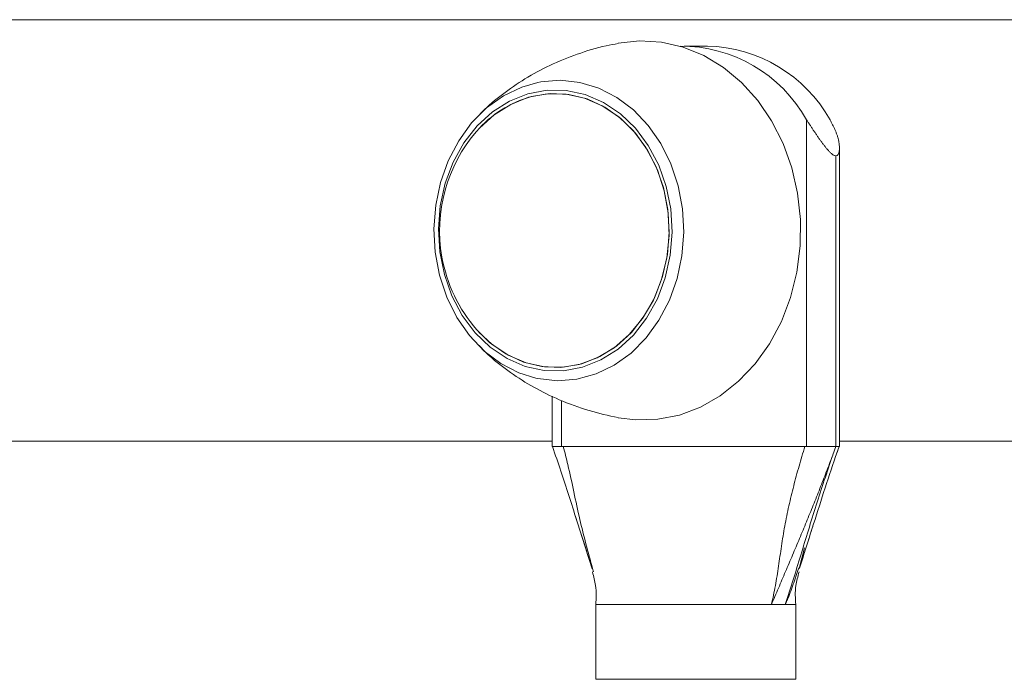
# Model space of a CAD drawing. Units: inches. Extents: x 3.5 to 16.8, y 3.2 to 16.3.
# Drawn here: x 8.1 to 8.2, y 13.1 to 13.1 of the extents above; entities that cross this region are included whole.
import ezdxf

# ---------------------------------------------------------------- set-up
doc = ezdxf.new("R2010")
doc.units = ezdxf.units.IN
doc.layers.add('ACAD_LAYER_0', color=7, linetype='Continuous', lineweight=0)

msp = doc.modelspace()

# ---------------------------------------------------------------- linework, layer by layer
at = {"layer": 'ACAD_LAYER_0', "color": 7, "linetype": 'Continuous', "lineweight": 0}
for p, q in [((8.4375385782, 13.1327594035), (7.9083945295, 13.1327594035)), ((8.1358533642, 13.1302593463), (8.1336310646, 13.1302593463)), ((8.1452716729, 13.0922592394), (8.1452716729, 13.1232593768)), ((8.1483827969, 13.0922592394), (8.1483827969, 13.1205697768)), ((8.1480457327, 13.0922592394), (8.1480457327, 13.1198480837)), ((8.1211016318, 13.0970373862), (8.1211016318, 13.0922592394)), ((8.1211016318, 13.0927594416), (8.0377471587, 13.0927594416)), ((8.1219905159, 13.0922592394), (8.1211016318, 13.0922592394)), ((8.1219905159, 13.0922592394), (8.1452716729, 13.0922592394)), ((8.1221656343, 13.0922592394), (8.1450965545, 13.0922592394)), ((8.1480457327, 13.0922592394), (8.1452716729, 13.0922592394)), ((8.1479880354, 13.0912047141), (8.1483516833, 13.0922499411)), ((8.1483827969, 13.0922592394), (8.1480457327, 13.0922592394)), ((8.2585169217, 13.0927594416), (8.1483827969, 13.0927594416)), ((8.1233015201, 13.0857098811), (8.1249119183, 13.0806654208)), ((8.124943926, 13.0806842559), (8.125023081, 13.0803786032)), ((8.144534125, 13.0807388537), (8.1444126508, 13.0804131739)), ((8.1252421877, 13.077259373), (8.1252421877, 13.0701735728)), ((8.1252421877, 13.077259373), (8.1442422411, 13.077259373)), ((8.1419255278, 13.077259373), (8.1253612182, 13.077259373)), ((8.1432348034, 13.077259373), (8.1419255278, 13.077259373)), ((8.1432348034, 13.077259373), (8.144191756, 13.077259373)), ((8.1442422411, 13.0701735728), (8.1442422411, 13.077259373))]:
    msp.add_line(p, q, dxfattribs=at)
at = {"layer": 'ACAD_LAYER_0', "color": 8, "linetype": 'Continuous', "lineweight": 0}
for p, q in [((8.1219905159, 13.0966256373), (8.1219905159, 13.0922592394)), ((8.1445476553, 13.0806961768), (8.1450642487, 13.0826462023)), ((8.1250214121, 13.0803766959), (8.1249428532, 13.0806732886)), ((8.1252421877, 13.0701735728), (8.1442422411, 13.0701735728))]:
    msp.add_line(p, q, dxfattribs=at)
at = {"layer": 'ACAD_LAYER_0', "color": 7, "linetype": 'Continuous', "lineweight": 0, "extrusion": (0, 0, -1)}
for points in [[(-8.1273809812, 13.0949891322), (-8.1290427586, 13.0947833769), (-8.1311297557, 13.0948410742), (-8.1331896922, 13.0952478163), (-8.1351825139, 13.0959952586), (-8.1370694777, 13.0970690959), (-8.1388138077, 13.0984483473), (-8.1403815886, 13.1001060717), (-8.1417423031, 13.1020100825), (-8.1428693673, 13.1041231864), (-8.143740966, 13.1064046137), (-8.1443401119, 13.108809542), (-8.1446551225, 13.1112914794), (-8.1446798584, 13.113802027), (-8.1444138429, 13.1162920706), (-8.1438622615, 13.1187134497), (-8.1430358431, 13.1210189574), (-8.1419506809, 13.1231637709), (-8.140627875, 13.1251059287), (-8.1390931746, 13.1268079989), (-8.1373765013, 13.1282363646), (-8.1355112335, 13.1293636077), (-8.1335336706, 13.1301677935), (-8.1314823172, 13.1306329482), (-8.1293970487, 13.1307502501), (-8.1273810408, 13.1305297129)], [(-8.1191367647, 13.1254714244), (-8.1209074399, 13.1257477515), (-8.1226918241, 13.1256697886), (-8.1244411609, 13.1252396815), (-8.1261078259, 13.1244691126), (-8.1276462814, 13.1233793013), (-8.1290145657, 13.121999573), (-8.1301754257, 13.1203678363), (-8.1310970923, 13.1185286753), (-8.1317545316, 13.1165319197), (-8.1321297428, 13.1144324057), (-8.1322124741, 13.1122873538), (-8.1320005795, 13.1101551764), (-8.1314996621, 13.1080938094), (-8.13072355, 13.1061597579), (-8.1296933433, 13.1044059508), (-8.1284371159, 13.1028798335), (-8.1269891998, 13.1016231291), (-8.1253890535, 13.1006704085), (-8.1236803076, 13.1000471823), (-8.1219096324, 13.0997708552), (-8.1201252481, 13.0998488181), (-8.1183758518, 13.1002789252), (-8.1167092463, 13.101049494), (-8.1151707909, 13.1021395438), (-8.1139422199, 13.103355717)], [(-8.1141610286, 13.1031144374), (-8.1153897187, 13.1019612067), (-8.1169495723, 13.1009169333), (-8.1186310789, 13.1001957171), (-8.120388343, 13.0998173468), (-8.1221734425, 13.099791836), (-8.1239376804, 13.1001201384), (-8.1256328961, 13.1007931941), (-8.1272129557, 13.1017926448), (-8.128634586, 13.1030913108), (-8.1298591635, 13.1046536677), (-8.1308532497, 13.1064370387), (-8.1315896651, 13.1083927863), (-8.1320483825, 13.1104679816), (-8.1322168848, 13.1126054042), (-8.1320905229, 13.1147471182), (-8.1316728136, 13.1168344729), (-8.1309751412, 13.1188107245), (-8.1300164601, 13.1206219905), (-8.1288230559, 13.1222186797), (-8.1274273536, 13.1235574), (-8.1258674404, 13.1246016734), (-8.1241859338, 13.1253228896), (-8.1224286696, 13.1257012599), (-8.1206435701, 13.1257267707), (-8.1188793919, 13.1253984683), (-8.1171841165, 13.1247254126), (-8.1156041166, 13.1237259619), (-8.1142417929, 13.1224909537)]]:
    msp.add_lwpolyline(points, dxfattribs=at)
at = {"layer": 'ACAD_LAYER_0', "color": 7, "linetype": 'Continuous', "lineweight": 0}
for points in [[(8.1197475335, 13.1268139594), (8.1182162902, 13.1263714545), (8.1164892456, 13.1255396121), (8.1148916027, 13.1243932955), (8.1134627602, 13.1229603999), (8.1122378847, 13.1212764495), (8.1112470767, 13.1193826907), (8.1105148336, 13.1173258536), (8.1100591561, 13.1151564829), (8.1098912498, 13.1129282229)], [(8.1103183767, 13.1129172557), (8.1104480168, 13.1107197516), (8.1108766338, 13.1085780375), (8.1115925452, 13.1065500491), (8.1125761411, 13.1046915763), (8.1138007185, 13.1030534022), (8.1152328393, 13.1016796343), (8.1168333432, 13.1006081813), (8.1185587189, 13.0998683684), (8.1203617594, 13.0994799845), (8.1221934101, 13.0994537585), (8.1240036032, 13.0997906439), (8.1257430455, 13.1004813426), (8.1273642322, 13.1015067809), (8.1288229963, 13.1028393023), (8.1300795218, 13.1044421904), (8.1310994765, 13.1062722914), (8.1318550846, 13.1082790606), (8.1323257825, 13.1104081385), (8.132498636, 13.112601351), (8.1323689959, 13.1147988551), (8.1319404385, 13.1169408076), (8.1312245271, 13.1189685576), (8.1302408716, 13.1208270304), (8.1290163538, 13.1224654429), (8.127584233, 13.1238389723), (8.1259837291, 13.1249104254), (8.1242583534, 13.1256504767), (8.1224553129, 13.1260386222), (8.1206236622, 13.1260648482), (8.1188134095, 13.1257279627), (8.1170740268, 13.1250375025), (8.1154527804, 13.1240118258), (8.113994076, 13.1226795428), (8.1127375504, 13.1210764163), (8.1117175958, 13.1192465537), (8.1109619877, 13.1172395461), (8.1104912898, 13.1151104682), (8.1103183767, 13.1129172557)], [(8.14527167290953, 13.12325937677735), (8.14531099060994, 13.12319857215147), (8.145350316484208, 13.12313776755414), (8.145389658706184, 13.12307696301395), (8.145429025449728, 13.12301615855942), (8.145468424888696, 13.12295535421915), (8.145507865196938, 13.12289455002167), (8.145547354548313, 13.12283374599557), (8.14558690111668, 13.12277294216938), (8.145626513075888, 13.12271213857168), (8.145666198599796, 13.12265133523103), (8.145705965862259, 13.12259053217598), (8.145745823037133, 13.1225297294351), (8.145785778298274, 13.12246892703695), (8.145825839819533, 13.12240812501009), (8.145866015774773, 13.12234732338308), (8.145906314337845, 13.12228652218447), (8.145946743682604, 13.12222572144284), (8.145987311982905, 13.12216492118674), (8.146028027412607, 13.12210412144473), (8.146068898145563, 13.12204332224538), (8.146109932355628, 13.12198252361723), (8.146151138216661, 13.12192172558887), (8.146192523902513, 13.12186092818883), (8.146234097587044, 13.12180013144569), (8.146275867444103, 13.12173933538801), (8.146317841647551, 13.12167854004434), (8.146360026968585, 13.12161774955741), (8.146402423199696, 13.1215569885392), (8.146445027967184, 13.12149628795541), (8.146487838896677, 13.12143567877369), (8.146530853613802, 13.12137519196171), (8.146574069744187, 13.12131485848711), (8.146617484913456, 13.12125470931756), (8.146661096747241, 13.12119477542071), (8.146704902871166, 13.12113508776422), (8.14674890091086, 13.12107567731574), (8.146793088491949, 13.12101657504294), (8.146837463240061, 13.12095781191348), (8.146882022780822, 13.12089941889499), (8.146926764739865, 13.12084142695516), (8.14697168674281, 13.12078386706162), (8.147016786415287, 13.12072677018205), (8.147062061382925, 13.12067016728409), (8.147107512093138, 13.12061409586893), (8.147153156950878, 13.12055863501649), (8.147199021401129, 13.12050388010705), (8.147245130905391, 13.12044992655916), (8.14729151092517, 13.1203968697914), (8.147338186921967, 13.12034480522231), (8.147385184357288, 13.12029382827045), (8.147432526735193, 13.12024403965146), (8.147480200084821, 13.12019564149272), (8.147528156727532, 13.12014892713897), (8.147576347783318, 13.12010419318603), (8.147624724372166, 13.12006173622971), (8.147673237614073, 13.12002185286581), (8.147721838629032, 13.11998483969013), (8.14777047813325, 13.11995099385784), (8.14781899291492, 13.11992077034903), (8.147866950012771, 13.11989499782877), (8.147913877426415, 13.11987455904315), (8.14795930315603, 13.11986033673656), (8.148003006513608, 13.11985245010005), (8.148045732682023, 13.11984808374756)], [(8.148045732682023, 13.11984808374756), (8.14808937356342, 13.11985749330125), (8.148131694034074, 13.11986923075678), (8.148171373683235, 13.119885624016), (8.148207111002478, 13.11990896205411), (8.148238333102197, 13.11994003335935), (8.148265410018052, 13.11997768459935), (8.148288774444518, 13.12002063340478), (8.148308859076069, 13.12006759740633), (8.148326073593726, 13.1201173875585), (8.14834065931144, 13.12016949757526), (8.148352782747155, 13.12022372448219), (8.148362610080053, 13.12027986667863), (8.148370307489312, 13.1203377225639), (8.148376041154116, 13.12039709053733), (8.148379977253645, 13.12045776899824), (8.14838228196708, 13.12051955634597), (8.148383108000337, 13.12058226379603), (8.14838250930317, 13.12064579650399), (8.148380495881257, 13.12071010142643), (8.148377077539724, 13.12077512571068), (8.148372264083706, 13.12084081650409), (8.14836606531833, 13.120907120954), (8.148358491048729, 13.12097398620775), (8.148349551080035, 13.12104135941267), (8.148339255217376, 13.12110918771611), (8.148327613265886, 13.12117741826541), (8.14831463503069, 13.12124599820791), (8.148300330316925, 13.12131487469095), (8.148284708929722, 13.12138399486187), (8.148267780674209, 13.12145330586801), (8.148249555355514, 13.12152275485672), (8.148230042778776, 13.12159228897532), (8.148209252762657, 13.12166185538723), (8.148187205673487, 13.12173141376761), (8.148163951298342, 13.12180095869083), (8.148139544513857, 13.12187049076859), (8.148114040196662, 13.12194001061257), (8.148087493223397, 13.12200951883447), (8.148059958470695, 13.12207901604598), (8.148031490815193, 13.12214850285878), (8.148002145133523, 13.12221797988456), (8.147971976302326, 13.12228744773501), (8.147941039198232, 13.12235690702182), (8.147909388697881, 13.12242635835668), (8.147877079677906, 13.12249580235127), (8.147844167014943, 13.12256523961729), (8.147810705585623, 13.12263467076642), (8.147776750266587, 13.12270409641036), (8.147742355934469, 13.12277351716078), (8.147707577465903, 13.12284293362939), (8.147672469737525, 13.12291234642786), (8.147637087625972, 13.12298175616789), (8.147601486007876, 13.12305116346116), (8.147565719759871, 13.12312056891938), (8.1475298437586, 13.12318997315421), (8.147493912880693, 13.12325937677735)], [(8.1098912498, 13.1129282229), (8.1100152275, 13.1106959098), (8.1104280493, 13.1085141413), (8.1111195824, 13.1064370387), (8.1120727202, 13.1045156233), (8.1132640979, 13.1027971022), (8.1146643302, 13.1013239138), (8.1162389657, 13.1001322978), (8.1179491422, 13.0992515795), (8.1195696136, 13.0987430327)], [(8.1211380502632, 13.09225661684388), (8.121239352171397, 13.09196630547203), (8.121339949159465, 13.09167603605584), (8.121439843635194, 13.09138581027348), (8.121539067811247, 13.09109562810593), (8.121637653900281, 13.09080548953416), (8.12173563411496, 13.09051539453915), (8.121833040667946, 13.09022534310189), (8.121929905771895, 13.08993533520336), (8.12202626163947, 13.08964537082453), (8.12212214048333, 13.08935544994639), (8.122217574516139, 13.08906557254992), (8.122312595950554, 13.0887757386161), (8.12240723699924, 13.0884859481259), (8.122501529874853, 13.08819620106032), (8.122595506790057, 13.08790649740032), (8.12268919995751, 13.0876168371269), (8.122782641589874, 13.08732722022102), (8.122875863899813, 13.08703764666367), (8.12296889909998, 13.08674811643584), (8.123061779403042, 13.0864586295185), (8.123154537021659, 13.08616918589263), (8.123247204168486, 13.08587978553922), (8.123339809833599, 13.0855904281741), (8.123432364000172, 13.08530111194938), (8.12352486970718, 13.08501183444582), (8.123617329983354, 13.08472259324335), (8.12370974785741, 13.0844333859219), (8.123802126358072, 13.08414421006139), (8.123894468514063, 13.08385506324176), (8.123986777354105, 13.08356594304293), (8.124079055906922, 13.08327684704482), (8.124171307201237, 13.08298777282737), (8.124263534265769, 13.0826987179705), (8.124355740129245, 13.08240968005414), (8.124447927820382, 13.08212065665822), (8.124540100367907, 13.08183164536266), (8.124632260800544, 13.08154264374739), (8.12472441214701, 13.08125364939234), (8.124816557436036, 13.08096465987743), (8.124908699696334, 13.0806756727826)], [(8.141925527756486, 13.07725937296265), (8.141977998095886, 13.07748239368273), (8.14202874868789, 13.07770600866447), (8.142077855551667, 13.07793024411909), (8.142125397554327, 13.07815512535692), (8.14217145356299, 13.0783806776883), (8.14221610244476, 13.07860692642356), (8.142259423066758, 13.07883389687303), (8.142301494296094, 13.07906161434704), (8.142342394999883, 13.07929010415592), (8.142382204045239, 13.07951939161), (8.142421000299274, 13.07974950201963), (8.142458862629105, 13.07998046069511), (8.142495874103211, 13.08021228476302), (8.142532143408873, 13.08044494144744), (8.142567788888616, 13.08067837916517), (8.142602928902637, 13.08091254629858), (8.14263768181114, 13.08114739123002), (8.142672165974325, 13.08138286234185), (8.142706499752395, 13.08161890801644), (8.142740801505546, 13.08185547663615), (8.142775189593985, 13.08209251658334), (8.14280978237791, 13.08232997624038), (8.14284469821752, 13.08256780398962), (8.14288005547302, 13.08280594821343), (8.142915972504607, 13.08304435729417), (8.142952567672484, 13.0832829796142), (8.142989959336852, 13.08352176355588), (8.143028265857913, 13.08376065750159), (8.143067605595864, 13.08399960983367), (8.14310809691091, 13.08423856893449), (8.14314985816325, 13.08447748318641), (8.143193007713085, 13.0847163009718), (8.143237643759276, 13.08495497482369), (8.143283694160708, 13.08519349234346), (8.14333100246652, 13.08543185864579), (8.143379465431098, 13.08567007453687), (8.14342905257446, 13.08590813482142), (8.143479738573118, 13.08614603387889), (8.143531498103563, 13.08638376608871), (8.143584305842303, 13.08662132583033), (8.143638136465835, 13.08685870748319), (8.143692964650661, 13.08709590542672), (8.14374876507328, 13.08733291404037), (8.143805512410195, 13.08756972770357), (8.143863181337908, 13.08780634079576), (8.143921746532914, 13.08804274769639), (8.143981182671721, 13.08827894278489), (8.144041464430826, 13.08851492044071), (8.14410256648673, 13.08875067504328), (8.144164463515935, 13.08898620097204), (8.144227130194942, 13.08922149260644), (8.14429054120025, 13.08945654432591), (8.144354671208362, 13.08969135050989), (8.144419494895775, 13.08992590553782), (8.144484986938995, 13.09016020378914), (8.144551122014521, 13.0903942396433), (8.14461787432153, 13.0906280078396), (8.144685195805954, 13.09086151989531), (8.144753007164047, 13.09109481088852), (8.1448212267502, 13.09132791766297), (8.144889772918804, 13.09156087706242), (8.144958564024243, 13.09179372593061), (8.145027518420907, 13.0920265011113), (8.14509655446318, 13.09225923944824)], [(8.1480456135, 13.0922594779), (8.1477579615, 13.0914607756), (8.1477463982, 13.0914285891), (8.1477463982, 13.0914285891)], [(8.147746398155961, 13.09142858911865), (8.147670861935241, 13.09123094146391), (8.147595303165348, 13.09103329517958), (8.14751969929711, 13.09083565163604), (8.147444027781352, 13.09063801220371), (8.147368266068906, 13.09044037825299), (8.147292391610591, 13.09024275115427), (8.147216381857238, 13.09004513227796), (8.147140214259675, 13.08984752299446), (8.147063866446512, 13.08964992467186), (8.146987324718289, 13.08945233856551), (8.146910587780365, 13.08925476576954), (8.146833655292596, 13.08905720736565), (8.146756526914839, 13.08885966443552), (8.146679202306943, 13.08866213806088), (8.146601681128768, 13.08846462932342), (8.146523963040162, 13.08826713930484), (8.146446047700982, 13.08806966908684), (8.146367934771082, 13.08787221975113), (8.146289623910315, 13.08767479237942), (8.146211114778536, 13.08747738805339), (8.1461324070356, 13.08728000785476), (8.14605350034136, 13.08708265286522), (8.14597439435567, 13.08688532416649), (8.145895088738385, 13.08668802284025), (8.145815583149359, 13.08649074996822), (8.145735877248443, 13.0862935066321), (8.145655970695495, 13.08609629391358), (8.145575863150366, 13.08589911289438), (8.145495554272914, 13.08570196465619), (8.14541504372299, 13.08550485028071), (8.145334331160448, 13.08530777084965), (8.145253416245144, 13.08511072744471), (8.145172298636929, 13.0849137211476), (8.14509097802151, 13.08471675303627), (8.14500945693297, 13.08451982377657), (8.144927743293152, 13.08432293325481), (8.144845845623264, 13.0841260812706), (8.144763772444504, 13.08392926762354), (8.144681532278081, 13.08373249211321), (8.144599133645192, 13.08353575453923), (8.144516585067045, 13.08333905470119), (8.144433895064838, 13.08314239239869), (8.144351072159774, 13.08294576743133), (8.14426812487306, 13.0827491795987), (8.144185061725894, 13.08255262870041), (8.144101891239483, 13.08235611453605), (8.144018621935029, 13.08215963690523), (8.14393526233373, 13.08196319560754), (8.143851820956797, 13.08176679044259), (8.143768306325427, 13.08157042120996), (8.143684726960824, 13.08137408770926), (8.143601091384191, 13.08117778974009), (8.143517408116733, 13.08098152710205), (8.143433685679648, 13.08078529959473), (8.143349932594141, 13.08058910701774), (8.143266157381419, 13.08039294917067), (8.14318236856268, 13.08019682585313), (8.143098574659126, 13.0800007368647), (8.14301478409188, 13.07980468201063), (8.142931000812542, 13.07960866134772), (8.142847222607687, 13.0794126752798), (8.142763446813676, 13.07921672423602), (8.14267967076687, 13.07902080864554), (8.142595891803634, 13.07882492893753), (8.142512107260318, 13.07862908554115), (8.14242831447329, 13.07843327888556), (8.14234451077891, 13.07823750939992), (8.142260693513537, 13.07804177751339), (8.14217686001353, 13.07784608365514), (8.142093015903566, 13.07765042713164), (8.142009250010522, 13.0774548237946), (8.141925527756486, 13.07725937296265)], [(8.143234803383622, 13.07725937296265), (8.143331044400416, 13.07755248457357), (8.143426575515424, 13.07784571427742), (8.143521440590519, 13.07813906029409), (8.143615684132575, 13.07843252074093), (8.143709350648473, 13.07872609373524), (8.14380248464509, 13.07901977739435), (8.1438951306293, 13.07931356983558), (8.143987333107985, 13.07960746917625), (8.144079136588019, 13.0799014735337), (8.14417058557628, 13.08019558102523), (8.14426172457965, 13.08048978976818), (8.144352598105, 13.08078409787986), (8.144443250659211, 13.0810785034776), (8.14453372674916, 13.08137300467872), (8.144624070881724, 13.08166759960055), (8.144714327563781, 13.0819622863604), (8.144804541302209, 13.08225706307561), (8.144894756603884, 13.08255192786348), (8.144985017975685, 13.08284687884135), (8.14507536992449, 13.08314191412653), (8.145165856957174, 13.08343703183636), (8.145256523580617, 13.08373223008815), (8.145347414301696, 13.08402750699922), (8.145438573627287, 13.0843228606869), (8.145530046064268, 13.08461828926852), (8.14562187534287, 13.08491379085309), (8.145714086791704, 13.08520936335321), (8.145806687033412, 13.08550500448175), (8.145899681853102, 13.08580071194266), (8.145993077035886, 13.08609648343988), (8.146086878366878, 13.08639231667734), (8.146181091631188, 13.08668820935899), (8.146275722613932, 13.08698415918876), (8.146370777100218, 13.0872801638706), (8.14646626087516, 13.08757622110845), (8.14656217972387, 13.08787232860624), (8.146658539431462, 13.08816848406792), (8.146755345783044, 13.08846468519743), (8.146852604563733, 13.08876092969871), (8.146950321558636, 13.0890572152757), (8.14704850255287, 13.08935353963233), (8.147147153331543, 13.08964990047256), (8.147246272486345, 13.08994629521258), (8.147345803373632, 13.09024271905918), (8.147445663758676, 13.09053916619552), (8.14754577126704, 13.09083563079918), (8.147646043524281, 13.0911321070477), (8.147746398155961, 13.09142858911865)], [(8.144586577122483, 13.08068640161866), (8.144625562816875, 13.08081016311485), (8.14466455140765, 13.0809339255307), (8.144703545791183, 13.08105768978587), (8.14474254886385, 13.08118145680004), (8.144781563522033, 13.08130522749286), (8.144820592662114, 13.08142900278399), (8.144859639180467, 13.08155278359311), (8.144898705973473, 13.08167657083987), (8.14493779593751, 13.08180036544394), (8.144976911968962, 13.08192416832497), (8.145016056964202, 13.08204798040264), (8.145055233819612, 13.0821718025966), (8.145094445431567, 13.08229563582653), (8.145133694696453, 13.08241948101208), (8.145172984510644, 13.08254333907291), (8.14521231777052, 13.0826672109287), (8.14525169737246, 13.0827910974991), (8.145291126212845, 13.08291499970377), (8.14533060718805, 13.08303891846238), (8.145370143194459, 13.0831628546946), (8.145409737128444, 13.08328680932008), (8.145449391886393, 13.0834107832585), (8.145489110364679, 13.0835347774295), (8.145528895459682, 13.08365879275276), (8.145568750067781, 13.08378283014794), (8.145608677085356, 13.08390689053471), (8.145648679408785, 13.08403097483272), (8.145688759934448, 13.08415508396164), (8.145728921558723, 13.08427921884113), (8.14576916717799, 13.08440338039086), (8.145809499479384, 13.08452756946405), (8.145849897568498, 13.08465177942627)]]:
    msp.add_lwpolyline(points, dxfattribs=at)
at = {"layer": 'ACAD_LAYER_0', "color": 8, "linetype": 'Continuous', "lineweight": 0, "extrusion": (0, 0, -1)}
msp.add_lwpolyline([(-8.1195696136, 13.0987430327), (-8.1197528383, 13.0987036936), (-8.1216055891, 13.0985017531), (-8.1234618565, 13.0986507647), (-8.1252758643, 13.0991473906), (-8.1270029089, 13.0999789946), (-8.1286005518, 13.1011253111), (-8.1300293943, 13.1025582068), (-8.1312542698, 13.1042421572), (-8.1322450182, 13.106135916), (-8.1329772613, 13.1081927531), (-8.1334329984, 13.1103621237), (-8.1336009046, 13.1125903838), (-8.133476927, 13.1148229354), (-8.1330641052, 13.1170044654), (-8.1323725721, 13.1190818064), (-8.1314193746, 13.1210032218), (-8.130227997, 13.1227215045), (-8.1288277647, 13.1241946929), (-8.1272531888, 13.1253863089), (-8.1255430123, 13.1262670272), (-8.1237393162, 13.1268151515), (-8.1218865058, 13.127017092), (-8.1200302979, 13.126867842), (-8.1197475335, 13.1268139594)], dxfattribs=at)
at = {"layer": 'ACAD_LAYER_0', "color": 8, "linetype": 'Continuous', "lineweight": 0}
msp.add_lwpolyline([(8.144412650769029, 13.080413173927), (8.144379451741797, 13.08031304999574), (8.144346231548148, 13.08021293525935), (8.144312969021668, 13.0801128389127), (8.144279642995935, 13.08001277015065), (8.144246232304539, 13.07991273816808), (8.144212715781064, 13.07981275215985), (8.14417907225909, 13.07971282132084), (8.144145280572204, 13.07961295484591), (8.144111319553986, 13.07951316192993), (8.144077168038018, 13.07941345176777), (8.144042804857893, 13.0793138335543), (8.14400820884719, 13.07921431648439), (8.143973358839489, 13.0791149097529), (8.14393823366838, 13.07901562255472), (8.143902812167441, 13.07891646408469), (8.143867073170258, 13.0788174435377), (8.143830995510415, 13.07871857010861), (8.143794558021495, 13.0786198529923), (8.143757739537087, 13.07852130138363), (8.143720518890767, 13.07842292447746), (8.143682874916122, 13.07832473146867), (8.143644786446735, 13.07822673155214), (8.143606232316193, 13.07812893392271), (8.143567191358077, 13.07803134777527), (8.143527642405969, 13.07793398230469), (8.143487564293457, 13.07783684670583), (8.14344693585412, 13.07773995017356), (8.143405735921547, 13.07764330190275), (8.143363943329318, 13.07754691108828), (8.143321536911019, 13.077450786925), (8.143278495500232, 13.07735493860778), (8.143234803383622, 13.07725937296265)], dxfattribs=at)
at = {"layer": 'ACAD_LAYER_0', "color": 7, "linetype": 'Continuous', "lineweight": 0}
for points in [[(8.121146752541337, 13.09225923944824, 0), (8.121149911640778, 13.09225923944824, 0), (8.121153170708503, 13.09225923944824, 0), (8.121156629712788, 13.09225923944824, 0), (8.121160388621918, 13.09225923944824, 0), (8.121164547404176, 13.09225923944824, 0), (8.121169206027838, 13.09225923944824, 0), (8.121174464461193, 13.09225923944824, 0), (8.121180422672516, 13.09225923944824, 0), (8.121187180630091, 13.09225923944824, 0), (8.121194838302204, 13.09225923944824, 0), (8.121203495657129, 13.09225923944824, 0), (8.121213252663152, 13.09225923944824, 0), (8.121224209100147, 13.09225923944824, 0), (8.121236424948867, 13.09225923944824, 0), (8.12124987146317, 13.09225923944824, 0), (8.12126450790246, 13.09225923944824, 0), (8.121280293526135, 13.09225923944824, 0), (8.121297187593594, 13.09225923944824, 0), (8.121315149364237, 13.09225923944824, 0), (8.121334138097465, 13.09225923944824, 0), (8.121354113052677, 13.09225923944824, 0), (8.121375033489274, 13.09225923944824, 0), (8.121396858666655, 13.09225923944824, 0), (8.12141954784422, 13.09225923944824, 0), (8.12144306028137, 13.09225923944824, 0), (8.121467355237503, 13.09225923944824, 0), (8.121492391972021, 13.09225923944824, 0), (8.121518129744322, 13.09225923944824, 0), (8.12154453351516, 13.09225923944824, 0), (8.121571593062175, 13.09225923944824, 0), (8.12159930491368, 13.09225923944824, 0), (8.121627665598126, 13.09225923944824, 0), (8.121656671643963, 13.09225923944824, 0), (8.12168631957964, 13.09225923944824, 0), (8.12171660593361, 13.09225923944824, 0), (8.12174752723432, 13.09225923944824, 0), (8.121779080010223, 13.09225923944824, 0), (8.121811260789768, 13.09225923944824, 0), (8.121844066101405, 13.09225923944824, 0), (8.121877492473585, 13.09225923944824, 0), (8.12191153643476, 13.09225923944824, 0), (8.121946194513379, 13.09225923944824, 0), (8.121981463237892, 13.09225923944824, 0), (8.122017339136749, 13.09225923944824, 0), (8.122053815035189, 13.09225923944824, 0), (8.12209080224011, 13.09225923944824, 0), (8.122128132520704, 13.09225923944824, 0), (8.122165634339128, 13.09225923944824, 0)], [(8.14509655446318, 13.09225923944824, 0), (8.145148714869793, 13.09225923944824, 0), (8.145200920024168, 13.09225923944824, 0), (8.145253214674053, 13.09225923944824, 0), (8.14530564356721, 13.09225923944824, 0), (8.145358251451398, 13.09225923944824, 0), (8.145411083074372, 13.09225923944824, 0), (8.14546418318389, 13.09225923944824, 0), (8.145517596527707, 13.09225923944824, 0), (8.145571367853586, 13.09225923944824, 0), (8.14562554190928, 13.09225923944824, 0), (8.145680163442545, 13.09225923944824, 0), (8.145735277201142, 13.09225923944824, 0), (8.145790927932826, 13.09225923944824, 0), (8.145847158292524, 13.09225923944824, 0), (8.145903960852907, 13.09225923944824, 0), (8.145961276998152, 13.09225923944824, 0), (8.146019045798322, 13.09225923944824, 0), (8.146077206323485, 13.09225923944824, 0), (8.146135697643698, 13.09225923944824, 0), (8.146194458829031, 13.09225923944824, 0), (8.146253428949544, 13.09225923944824, 0), (8.146312547075306, 13.09225923944824, 0), (8.146371752276375, 13.09225923944824, 0), (8.14643098362282, 13.09225923944824, 0), (8.146490180184703, 13.09225923944824, 0), (8.146549281032083, 13.09225923944824, 0), (8.146608225235035, 13.09225923944824, 0), (8.146666955328051, 13.09225923944824, 0), (8.146725429136925, 13.09225923944824, 0), (8.146783608704967, 13.09225923944824, 0), (8.146841456075625, 13.09225923944824, 0), (8.146898933292345, 13.09225923944824, 0), (8.146956002398579, 13.09225923944824, 0), (8.147012625437766, 13.09225923944824, 0), (8.14706876445336, 13.09225923944824, 0), (8.147124381488805, 13.09225923944824, 0), (8.147179438587548, 13.09225923944824, 0), (8.147233897793036, 13.09225923944824, 0), (8.14728772114872, 13.09225923944824, 0), (8.14734087069804, 13.09225923944824, 0), (8.147393301895411, 13.09225923944824, 0), (8.147444942122712, 13.09225923944824, 0), (8.147495711287013, 13.09225923944824, 0), (8.147545529295318, 13.09225923944824, 0), (8.147594316054631, 13.09225923944824, 0), (8.147641991471957, 13.09225923944824, 0), (8.147688475454302, 13.09225923944824, 0), (8.147733687908667, 13.09225923944824, 0), (8.14777754874206, 13.09225923944824, 0), (8.147819977861484, 13.09225923944824, 0), (8.147860895173944, 13.09225923944824, 0), (8.147900220644019, 13.09225923944824, 0), (8.147937978928576, 13.09225923944824, 0), (8.147974515802956, 13.09225923944824, 0), (8.148010238403886, 13.09225923944824, 0), (8.148045553868089, 13.09225923944824, 0)], [(8.148045553868089, 13.09225923944824, 0), (8.148058562059925, 13.09225923944824, 0), (8.148071550461356, 13.09225923944824, 0), (8.148084499281987, 13.09225923944824, 0), (8.148097388731415, 13.09225923944824, 0), (8.148110199019234, 13.09225923944824, 0), (8.148122910355044, 13.09225923944824, 0), (8.148135502948447, 13.09225923944824, 0), (8.148147957009039, 13.09225923944824, 0), (8.148160252746415, 13.09225923944824, 0), (8.14817237037018, 13.09225923944824, 0), (8.148184290089928, 13.09225923944824, 0), (8.148195992115257, 13.09225923944824, 0), (8.148207456655769, 13.09225923944824, 0), (8.14821866392106, 13.09225923944824, 0), (8.148229594120634, 13.09225923944824, 0), (8.148240226069063, 13.09225923944824, 0), (8.148250533666953, 13.09225923944824, 0), (8.148260489733417, 13.09225923944824, 0), (8.148270067087562, 13.09225923944824, 0), (8.148279238548504, 13.09225923944824, 0), (8.148287976935348, 13.09225923944824, 0), (8.148296255067212, 13.09225923944824, 0), (8.148304045763203, 13.09225923944824, 0), (8.14831132184243, 13.09225923944824, 0), (8.14831805612401, 13.09225923944824, 0), (8.148324221427048, 13.09225923944824, 0), (8.148329790570658, 13.09225923944824, 0), (8.148334736373952, 13.09225923944824, 0), (8.14833903165604, 13.09225923944824, 0), (8.14834264923603, 13.09225923944824, 0), (8.148345561933038, 13.09225923944824, 0), (8.148347742566171, 13.09225923944824, 0), (8.148349163954544, 13.09225923944824, 0), (8.148349798917264, 13.09225923944824, 0), (8.148349620273446, 13.09225923944824, 0), (8.148348600842196, 13.09225923944824, 0), (8.14834671344263, 13.09225923944824, 0), (8.148343939857616, 13.09225923944824, 0), (8.14834045198912, 13.09225923944824, 0), (8.148336603348525, 13.09225923944824, 0)]]:
    msp.add_polyline3d(points, dxfattribs=at)
for centre, radius, start, end in [((8.1333255946, 13.1165545676), 0.0136990237806641, 29.30358441460129, 90.31387971840294), ((8.1355176788, 13.1165223527), 0.0137410944145556, 29.35917948150391, 88.6001647115987), ((8.1219183222, 13.1153721578), 0.0104753161119588, 105.3987131119968, 139.5894330350992), ((8.1247419493, 13.1127593482), 0.0143199999999998, 138.9529006529987, 190.1324187901029), ((8.1247419493, 13.1127593482), 0.0143199999999987, 190.1324187900971, 221.0470993469959)]:
    msp.add_arc(centre, radius, start, end, dxfattribs=at)
for points, knots in [([(8.127378954594406, 13.13049156595581), (8.126993222029604, 13.13042673999091), (8.125663694295548, 13.13020330042142), (8.123483711618945, 13.12952056524506), (8.120901853165455, 13.1284742761551), (8.118519058546811, 13.12719046037218), (8.116385515506417, 13.12570529782439), (8.114932458278783, 13.12452796739023), (8.114264303966705, 13.12380042824227), (8.114153876011644, 13.12368018556946)], [0, 0, 0, 0, 0.0764596851208347, 0.2635382158033264, 0.4467619160302789, 0.6255151783575014, 0.7991325236226617, 0.9668020032893512, 1, 1, 1, 1]), ([(8.114178015892778, 13.10183150698059), (8.114501904771911, 13.10150080667209), (8.115413514681574, 13.10057002547587), (8.11715521102604, 13.0992390961108), (8.119366907111877, 13.09783468521576), (8.12186580479372, 13.09661558851024), (8.12454127876916, 13.09561945773808), (8.126453422777974, 13.09520183641644), (8.127377106850417, 13.0950000994336)], [0, 0, 0, 0, 0.09400521404521632, 0.2645848320346629, 0.4390698201453636, 0.6166475962762317, 0.814817028518417, 1, 1, 1, 1]), ([(8.144594683354173, 13.08071572710388), (8.144996898053261, 13.08197642980235), (8.146122642341263, 13.08550496534539), (8.147336700072035, 13.08935348145725), (8.148242230680857, 13.0919429145174), (8.148351266091142, 13.09225470949524)], [0, 0, 0, 0, 0.3283945192732338, 0.9191316357208756, 1, 1, 1, 1]), ([(8.124936535065446, 13.08035595346802), (8.125053554313805, 13.07992321810506), (8.125360750417583, 13.07878721168447), (8.125287668904155, 13.07784356146411), (8.125242426102432, 13.07725937296265)], [0, 0, 0, 0, 0.3809268637190784, 1, 1, 1, 1]), ([(8.144241943066392, 13.07725937296265), (8.144196814577509, 13.07784364821321), (8.144123792014055, 13.07878906601059), (8.144431617840533, 13.07992682257438), (8.14454920501021, 13.08036143709534)], [0, 0, 0, 0, 0.6180074588988904, 1, 1, 1, 1])]:
    msp.add_open_spline(points, degree=3, knots=knots, dxfattribs=at)
at = {"layer": 'ACAD_LAYER_0', "color": 8, "linetype": 'Continuous', "lineweight": 0}
msp.add_open_spline([(8.122165634339128, 13.09225923944824), (8.122313024392591, 13.09168765604488), (8.122900653465368, 13.08940881145906), (8.123624305240511, 13.08552611194448), (8.124521121474073, 13.08223557943553), (8.124943926041396, 13.08068425585144)], degree=3, knots=[0, 0, 0, 0, 0.1503505420793043, 0.599432238188578, 1, 1, 1, 1], dxfattribs=at)

doc.saveas('drawing.dxf')
